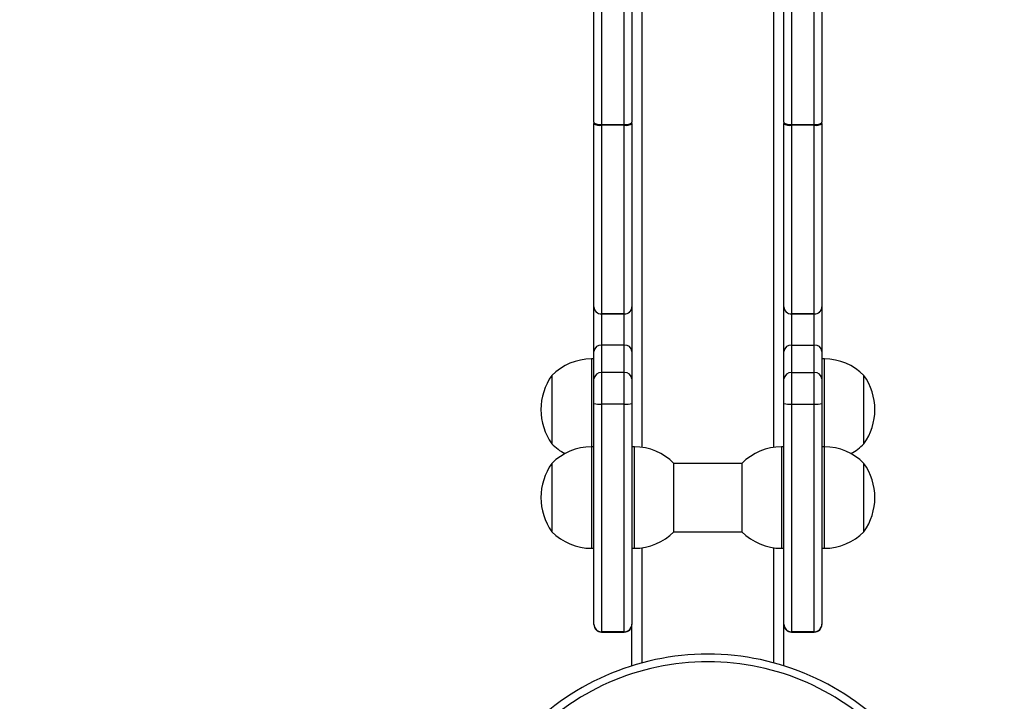
# Model space of a CAD drawing. Units: millimetres. Extents: x -210 to 1103, y 120 to 805.
# Drawn here: x 607 to 646, y 367 to 394 of the extents above; entities that cross this region are included whole.
import ezdxf

# ---------------------------------------------------------------- set-up
doc = ezdxf.new("R2010")
doc.units = ezdxf.units.MM
doc.header["$PDSIZE"] = -1
doc.layers.add('VP-DIM', color=7, linetype='Continuous')
doc.layers.add('VP-EQ', color=7, linetype='Continuous', true_color=0x8a3492)
doc.dimstyles.new('SLDDIMSTYLE0', dxfattribs={"dimtxt": 14, "dimasz": 20, "dimexe": 19.98, "dimexo": 50, "dimgap": 20, "dimtad": 0, "dimtoh": 1, "dimdec": 0, "dimrnd": 1e-09, "dimzin": 12, "dimdsep": 46, "dimtxsty": 'Standard', "dimsah": 1, "dimcen": 0.09, "dimadec": 0, "dimazin": 3, "dimtfac": 1, "dimtdec": 0, "dimtofl": 0, "dimtmove": 0, "dimatfit": 3, "dimfxl": 70, "dimfxlon": 1, "dimfrac": 2, "dimtolj": 1, "dimtzin": 12, "dimarcsym": 0})

# ---------------------------------------------------------------- blocks, each defined once
blk = doc.blocks.new('0660_')
at = {"layer": 'VP-EQ', "color": 0, "linetype": 'Continuous', "lineweight": 25}
for p, q in [((2344.224, 95.536), (2344.224, 117.777)), ((2349.424, 95.536), (2349.424, 117.777)), ((2342.324, 108.362), (2342.324, 116.324)), ((2342.624, 116.511), (2342.624, 108.269)), ((2343.524, 108.269), (2343.524, 116.511)), ((2343.824, 116.324), (2343.824, 108.362)), ((2349.824, 108.362), (2349.824, 116.324)), ((2350.124, 116.511), (2350.124, 108.269)), ((2351.024, 108.269), (2351.024, 116.511)), ((2351.324, 116.324), (2351.324, 108.362)), ((2342.324, 108.362), (2342.324, 108.314)), ((2342.324, 101.081), (2342.324, 108.314)), ((2342.624, 108.269), (2343.524, 108.269)), ((2342.624, 108.269), (2342.624, 108.245)), ((2343.524, 108.245), (2342.624, 108.245)), ((2342.624, 108.245), (2342.624, 100.807)), ((2343.524, 108.269), (2343.524, 108.245)), ((2343.524, 100.807), (2343.524, 108.245)), ((2343.824, 108.314), (2343.824, 108.362)), ((2343.824, 108.314), (2343.824, 101.081)), ((2349.824, 108.362), (2349.824, 108.314)), ((2349.824, 101.081), (2349.824, 108.314)), ((2350.124, 108.269), (2351.024, 108.269)), ((2350.124, 108.245), (2350.124, 108.269)), ((2351.024, 108.245), (2350.124, 108.245)), ((2350.124, 108.245), (2350.124, 100.807)), ((2351.024, 108.245), (2351.024, 108.269)), ((2351.024, 100.807), (2351.024, 108.245)), ((2351.324, 108.314), (2351.324, 108.362)), ((2351.324, 108.314), (2351.324, 101.081)), ((2342.324, 101.081), (2342.324, 101.071)), ((2342.324, 99.326), (2342.324, 101.071)), ((2343.824, 101.071), (2343.824, 101.081)), ((2343.824, 101.071), (2343.824, 99.326)), ((2349.824, 101.081), (2349.824, 101.071)), ((2349.824, 99.326), (2349.824, 101.071)), ((2351.324, 101.071), (2351.324, 101.081)), ((2351.324, 101.071), (2351.324, 99.326)), ((2342.624, 100.807), (2343.524, 100.807)), ((2342.624, 100.807), (2342.624, 100.803)), ((2343.524, 100.803), (2342.624, 100.803)), ((2342.624, 100.803), (2342.624, 99.576)), ((2343.524, 100.807), (2343.524, 100.803)), ((2343.524, 99.576), (2343.524, 100.803)), ((2350.124, 100.807), (2351.024, 100.807)), ((2350.124, 100.803), (2350.124, 100.807)), ((2351.024, 100.803), (2350.124, 100.803)), ((2350.124, 100.803), (2350.124, 99.576)), ((2351.024, 100.803), (2351.024, 100.807)), ((2351.024, 99.576), (2351.024, 100.803)), ((2342.624, 99.576), (2342.624, 98.486)), ((2343.524, 99.576), (2342.624, 99.576)), ((2343.524, 98.486), (2343.524, 99.576)), ((2350.124, 99.576), (2350.124, 98.486)), ((2350.124, 99.576), (2351.024, 99.576)), ((2351.024, 98.486), (2351.024, 99.576)), ((2342.324, 98.236), (2342.324, 99.326)), ((2343.824, 99.326), (2343.824, 98.236)), ((2349.824, 98.236), (2349.824, 99.326)), ((2351.324, 99.326), (2351.324, 98.236)), ((2342.324, 99.027), (2342.224, 99.027)), ((2342.224, 99.027), (2342.224, 95.672)), ((2351.424, 99.027), (2351.324, 99.027)), ((2351.424, 95.557), (2351.424, 99.027)), ((2340.664, 98.377), (2340.664, 96.113)), ((2342.624, 98.486), (2342.624, 97.248)), ((2343.524, 98.486), (2342.624, 98.486)), ((2343.524, 97.248), (2343.524, 98.486)), ((2350.124, 98.486), (2350.124, 97.248)), ((2350.124, 98.486), (2351.024, 98.486)), ((2351.024, 97.248), (2351.024, 98.486)), ((2352.984, 95.677), (2352.984, 98.377)), ((2342.324, 97.273), (2342.324, 98.236)), ((2343.824, 98.236), (2343.824, 97.273)), ((2349.824, 97.273), (2349.824, 98.236)), ((2351.324, 98.236), (2351.324, 97.273)), ((2342.324, 88.567), (2342.324, 97.273)), ((2343.524, 97.248), (2342.624, 97.248)), ((2342.624, 97.248), (2342.624, 88.267)), ((2343.524, 88.267), (2343.524, 97.248)), ((2343.824, 97.273), (2343.824, 88.567)), ((2349.824, 88.567), (2349.824, 97.273)), ((2350.124, 97.248), (2351.024, 97.248)), ((2350.124, 97.248), (2350.124, 88.267)), ((2351.024, 88.267), (2351.024, 97.248)), ((2351.324, 97.273), (2351.324, 88.567)), ((2340.664, 96.113), (2340.664, 95.677)), ((2342.224, 95.672), (2342.224, 95.557)), ((2342.324, 95.557), (2342.224, 95.557)), ((2342.224, 95.557), (2342.224, 92.237)), ((2343.924, 95.557), (2343.824, 95.557)), ((2343.924, 95.556), (2343.924, 95.557)), ((2343.924, 91.557), (2343.924, 95.556)), ((2349.824, 95.557), (2349.724, 95.557)), ((2349.724, 95.557), (2349.724, 91.557)), ((2351.424, 95.557), (2351.324, 95.557)), ((2351.424, 91.557), (2351.424, 95.557)), ((2340.664, 94.907), (2340.664, 92.666)), ((2345.484, 94.906), (2345.484, 94.907)), ((2345.484, 92.207), (2345.484, 94.906)), ((2348.164, 94.902), (2345.484, 94.902)), ((2348.164, 94.907), (2348.164, 92.207)), ((2352.984, 92.207), (2352.984, 94.907)), ((2340.664, 92.666), (2340.664, 92.207)), ((2342.224, 92.237), (2342.224, 91.557)), ((2345.484, 92.212), (2348.164, 92.212)), ((2342.224, 91.557), (2342.324, 91.557)), ((2343.824, 91.557), (2343.924, 91.557)), ((2344.224, 87.037), (2344.224, 91.577)), ((2349.424, 87.037), (2349.424, 91.577)), ((2349.724, 91.557), (2349.824, 91.557)), ((2351.324, 91.557), (2351.424, 91.557)), ((2342.324, 88.55), (2342.324, 88.566)), ((2342.624, 88.267), (2343.524, 88.267)), ((2342.624, 88.267), (2342.624, 88.266)), ((2343.524, 88.266), (2342.624, 88.266)), ((2342.624, 88.266), (2342.624, 88.25)), ((2342.624, 88.25), (2343.524, 88.25)), ((2343.524, 88.267), (2343.524, 88.266)), ((2343.524, 88.25), (2343.524, 88.266)), ((2343.824, 88.566), (2343.824, 88.55)), ((2343.824, 86.92), (2343.824, 88.55)), ((2349.824, 88.55), (2349.824, 88.566)), ((2349.824, 86.92), (2349.824, 88.55)), ((2350.124, 88.267), (2351.024, 88.267)), ((2350.124, 88.266), (2350.124, 88.267)), ((2351.024, 88.266), (2350.124, 88.266)), ((2350.124, 88.266), (2350.124, 88.25)), ((2350.124, 88.25), (2351.024, 88.25)), ((2351.024, 88.266), (2351.024, 88.267)), ((2351.024, 88.25), (2351.024, 88.266)), ((2351.324, 88.566), (2351.324, 88.55))]:
    blk.add_line(p, q, dxfattribs=at)
at = {"layer": 'VP-EQ', "color": 0, "linetype": 'Continuous', "lineweight": 25, "flags": 128}
for points in [[(2342.324, 108.362), (2342.33, 108.344), (2342.347, 108.326), (2342.374, 108.31), (2342.412, 108.296), (2342.457, 108.285), (2342.509, 108.276), (2342.565, 108.271), (2342.624, 108.269)], [(2343.524, 108.269), (2343.582, 108.271), (2343.639, 108.276), (2343.691, 108.285), (2343.736, 108.296), (2343.773, 108.31), (2343.801, 108.326), (2343.818, 108.344), (2343.824, 108.362)], [(2349.824, 108.362), (2349.83, 108.344), (2349.847, 108.326), (2349.874, 108.31), (2349.912, 108.296), (2349.957, 108.285), (2350.009, 108.276), (2350.065, 108.271), (2350.124, 108.269)], [(2351.024, 108.269), (2351.082, 108.271), (2351.139, 108.276), (2351.191, 108.285), (2351.236, 108.296), (2351.273, 108.31), (2351.301, 108.326), (2351.318, 108.344), (2351.324, 108.362)]]:
    blk.add_lwpolyline(points, dxfattribs=at)
at = {"layer": 'VP-EQ', "color": 0, "linetype": 'Continuous', "lineweight": 25}
for centre, radius, start, end in [((2342.553, 108.623), 0.385, 233.4592, 280.6445), ((2343.595, 108.623), 0.385, 259.3555, 306.5408), ((2350.053, 108.623), 0.385, 233.4592, 280.6445), ((2351.095, 108.623), 0.385, 259.3555, 306.5408), ((2342.611, 101.095), 0.288, 182.7684, 272.5243), ((2342.609, 101.088), 0.286, 183.3325, 272.9837), ((2343.537, 101.095), 0.288, 267.4757, 357.2316), ((2343.539, 101.088), 0.286, 267.0163, 356.6675), ((2350.111, 101.095), 0.288, 182.7684, 272.5243), ((2350.109, 101.088), 0.286, 183.3325, 272.9837), ((2351.037, 101.095), 0.288, 267.4757, 357.2316), ((2351.039, 101.088), 0.286, 267.0163, 356.6675), ((2342.601, 99.298), 0.278, 85.2596, 174.3031), ((2343.547, 99.298), 0.278, 5.6969, 94.7404), ((2350.101, 99.298), 0.278, 85.2596, 174.3031), ((2351.047, 99.298), 0.278, 5.6969, 94.7404), ((2342.224, 96.83), 2.197, 90, 135.2397), ((2351.424, 96.83), 2.197, 44.7603, 90), ((2342.568, 97.027), 2.334, 144.6647, 215.3353), ((2342.601, 98.208), 0.278, 85.2595, 174.3038), ((2343.547, 98.208), 0.278, 5.6962, 94.7405), ((2350.101, 98.208), 0.278, 85.2595, 174.3038), ((2351.047, 98.208), 0.278, 5.6962, 94.7405), ((2351.08, 97.027), 2.334, 324.6647, 35.3353), ((2342.549, 98.159), 0.914, 255.715, 274.6736), ((2343.598, 98.159), 0.914, 265.3264, 284.285), ((2350.049, 98.159), 0.914, 255.715, 274.6736), ((2351.098, 98.159), 0.914, 265.3264, 284.285), ((2342.224, 97.224), 2.197, 224.7603, 241.5678), ((2351.424, 97.224), 2.197, 298.4322, 315.2397), ((2342.224, 93.36), 2.197, 90, 135.2397), ((2343.924, 93.36), 2.197, 44.7603, 90), ((2349.724, 93.36), 2.197, 90, 135.2397), ((2351.424, 93.36), 2.197, 44.7603, 90), ((2342.568, 93.557), 2.334, 144.6647, 215.3353), ((2351.08, 93.557), 2.334, 324.6647, 35.3353), ((2342.224, 93.754), 2.197, 224.7603, 270), ((2343.924, 93.754), 2.197, 270, 315.2397), ((2349.724, 93.754), 2.197, 224.7603, 270), ((2351.424, 93.754), 2.197, 270, 315.2397), ((2342.624, 88.567), 0.3, 180.0042, 270.004), ((2342.624, 88.566), 0.3, 180.0413, 270.0404), ((2342.624, 88.55), 0.3, 180, 270), ((2343.524, 88.567), 0.3, 269.9961, 359.9958), ((2343.524, 88.566), 0.3, 269.9597, 359.9587), ((2343.524, 88.55), 0.3, 270, 0), ((2350.124, 88.567), 0.3, 180.0042, 270.0039), ((2350.124, 88.566), 0.3, 180.0413, 270.0403), ((2350.124, 88.55), 0.3, 180, 270), ((2351.024, 88.567), 0.3, 269.996, 359.9958), ((2351.024, 88.566), 0.3, 269.9596, 359.9587), ((2351.024, 88.55), 0.3, 270, 0), ((2346.824, 77.381), 10, 42.3843, 137.6157), ((2346.824, 77.381), 9.7, 42.3843, 137.6157)]:
    blk.add_arc(centre, radius, start, end, dxfattribs=at)
blk = doc.blocks.new('0660_2d')
at = {"layer": 'VP-EQ', "color": 0}
blk.add_blockref('0660_', (-481.016, 36.116), dxfattribs=at)
blk = doc.blocks.new('*D196')
at = {"layer": 'Defpoints', "color": 0}
for p in [(736.202, 713.06), (532.02, 278.795), (736.202, 278.751)]:
    blk.add_point(p, dxfattribs=at)
at = {"layer": 'VP-DIM', "color": 0, "lineweight": -2}
for p, q in [((532.02, 643.06), (532.02, 733.04)), ((736.202, 643.06), (736.202, 733.04)), ((552.02, 713.06), (596.611, 713.06)), ((716.202, 713.06), (671.611, 713.06))]:
    blk.add_line(p, q, dxfattribs=at)
at = {"layer": 'VP-DIM', "color": 0}
for points in [[(552.02, 716.394), (552.02, 709.727), (532.02, 713.06)], [(716.202, 709.727), (716.202, 716.394), (736.202, 713.06)]]:
    blk.add_solid(points, dxfattribs=at)
at = {"layer": 'VP-DIM', "color": 0, "insert": (634.111, 713.06), "char_height": 14, "attachment_point": 5}
blk.add_mtext('\\A1;206', dxfattribs=at)
blk = doc.blocks.new('*D197')
at = {"layer": 'Defpoints', "color": 0}
for p in [(634.111, 450.214), (726.524, 270.905), (997.756, 270.905)]:
    blk.add_point(p, dxfattribs=at)
at = {"layer": 'VP-DIM', "color": 0, "lineweight": -2}
for p, q in [((927.756, 450.214), (1017.736, 450.214)), ((997.756, 430.214), (997.756, 395.517)), ((997.756, 290.905), (997.756, 327.517)), ((927.756, 270.905), (1017.736, 270.905))]:
    blk.add_line(p, q, dxfattribs=at)
at = {"layer": 'VP-DIM', "color": 0}
for points in [[(1001.089, 430.214), (994.423, 430.214), (997.756, 450.214)], [(994.423, 290.905), (1001.089, 290.905), (997.756, 270.905)]]:
    blk.add_solid(points, dxfattribs=at)
at = {"layer": 'VP-DIM', "color": 0, "insert": (997.756, 361.517), "char_height": 14, "attachment_point": 5, "rotation": 90}
blk.add_mtext('\\A1;181', dxfattribs=at)
blk = doc.blocks.new('*D198')
at = {"layer": 'Defpoints', "color": 0}
for p in [(634.111, 601.06), (737.111, 120.061), (1083.111, 120.061)]:
    blk.add_point(p, dxfattribs=at)
at = {"layer": 'VP-DIM', "color": 0, "lineweight": -2}
for p, q in [((1013.111, 601.06), (1103.091, 601.06)), ((1083.111, 581.06), (1083.111, 394.5)), ((1083.111, 140.061), (1083.111, 321.834)), ((1013.111, 120.061), (1103.091, 120.061))]:
    blk.add_line(p, q, dxfattribs=at)
at = {"layer": 'VP-DIM', "color": 0}
for points in [[(1086.444, 581.06), (1079.778, 581.06), (1083.111, 601.06)], [(1079.778, 140.061), (1086.444, 140.061), (1083.111, 120.061)]]:
    blk.add_solid(points, dxfattribs=at)
at = {"layer": 'VP-DIM', "color": 0, "insert": (1083.111, 358.167), "char_height": 14, "attachment_point": 5, "rotation": 90}
blk.add_mtext('\\A1;481', dxfattribs=at)
blk = doc.blocks.new('*D199')
at = {"layer": 'Defpoints', "color": 0}
for p in [(381.111, 785.06), (381.111, 280.518), (887.111, 280.518)]:
    blk.add_point(p, dxfattribs=at)
at = {"layer": 'VP-DIM', "color": 0, "lineweight": -2}
for p, q in [((381.111, 715.06), (381.111, 805.04)), ((887.111, 715.06), (887.111, 805.04)), ((401.111, 785.06), (595.414, 785.06)), ((867.111, 785.06), (670.414, 785.06))]:
    blk.add_line(p, q, dxfattribs=at)
at = {"layer": 'VP-DIM', "color": 0}
for points in [[(401.111, 788.394), (401.111, 781.727), (381.111, 785.06)], [(867.111, 781.727), (867.111, 788.394), (887.111, 785.06)]]:
    blk.add_solid(points, dxfattribs=at)
at = {"layer": 'VP-DIM', "color": 0, "insert": (632.914, 785.06), "char_height": 14, "attachment_point": 5}
blk.add_mtext('\\A1;506', dxfattribs=at)

msp = doc.modelspace()

# ---------------------------------------------------------------- block references
at = {"layer": 'VP-EQ', "color": 0}
msp.add_blockref('0660_2d', (-1231.697, 245.317), dxfattribs=at)

# ---------------------------------------------------------------- dimensions: what is measured, and where the dimension line sits
at = {"layer": 'VP-DIM', "color": 0}
dim = msp.add_linear_dim(base=(381.111, 785.06), p1=(887.111, 280.518), p2=(381.111, 280.518), dimstyle='SLDDIMSTYLE0', dxfattribs=at)
dim.commit()
dim.dimension.update_dxf_attribs({"geometry": '*D199', "text_midpoint": (632.914, 785.06), "dimtype": 160})
dim = msp.add_linear_dim(base=(736.202, 713.06), p1=(532.02, 278.795), p2=(736.202, 278.751), text='206', dimstyle='SLDDIMSTYLE0', dxfattribs=at)
dim.commit()
dim.dimension.update_dxf_attribs({"geometry": '*D196', "text_midpoint": (634.111, 713.06), "dimtype": 160})
dim = msp.add_linear_dim(base=(1083.111, 120.061), p1=(634.111, 601.06), p2=(737.111, 120.061), angle=90, dimstyle='SLDDIMSTYLE0', dxfattribs=at)
dim.commit()
dim.dimension.update_dxf_attribs({"geometry": '*D198', "text_midpoint": (1083.111, 358.167), "dimtype": 160})
dim = msp.add_linear_dim(base=(997.756, 270.905), p1=(634.111, 450.214), p2=(726.524, 270.905), angle=90, text='181', dimstyle='SLDDIMSTYLE0', dxfattribs=at)
dim.commit()
dim.dimension.update_dxf_attribs({"geometry": '*D197', "text_midpoint": (997.756, 361.517), "dimtype": 160})

doc.saveas('drawing.dxf')
